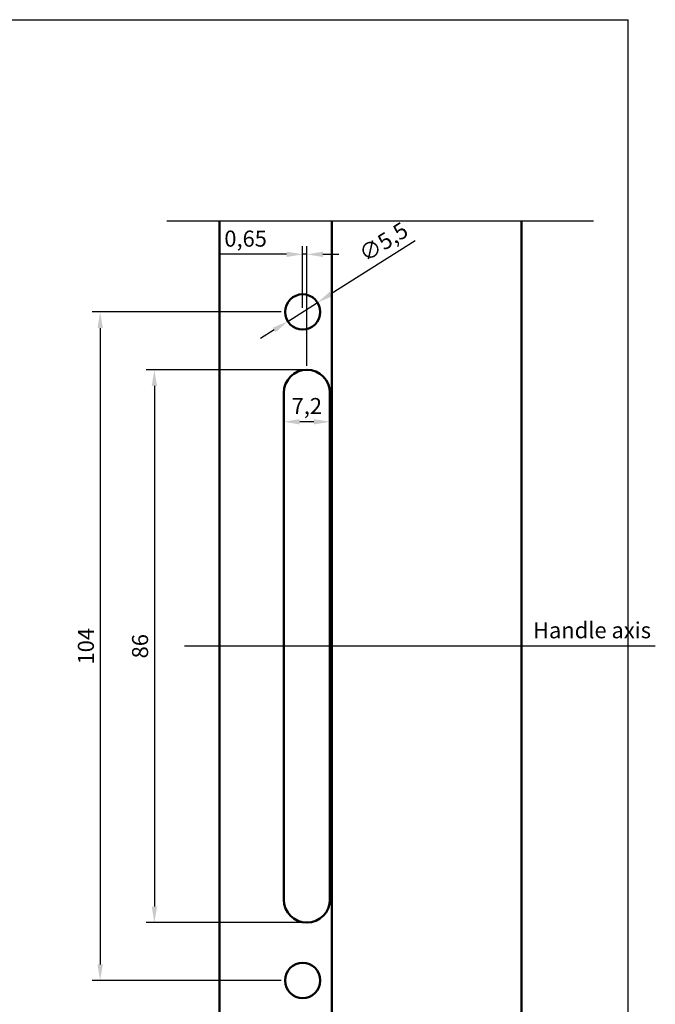
# Model space of a CAD drawing. Units: millimetres. Extents: x 542 to 966, y -66 to 292.
# Drawn here: x 867 to 966, y 139 to 292 of the extents above; entities that cross this region are included whole.
import ezdxf

# ---------------------------------------------------------------- set-up
doc = ezdxf.new("R2010")
doc.units = ezdxf.units.MM
doc.header["$LTSCALE"] = 23.1
doc.header["$PDMODE"] = 3
doc.header["$PDSIZE"] = 2
doc.linetypes.add('AXES', pattern=[2, 1.25, -0.25, 0.25, -0.25])
doc.layers.get('0').update_dxf_attribs({"linetype": 'CONTINUOUS'})
doc.layers.get('Defpoints').update_dxf_attribs({"linetype": 'CONTINUOUS'})
doc.layers.add('AXE', color=4, linetype='AXES')
doc.layers.add('PIECE', color=7, linetype='CONTINUOUS', lineweight=50)
doc.layers.add('Pièce', color=7, linetype='CONTINUOUS', lineweight=50)
doc.styles.get("Standard").update_dxf_attribs({"font": 'arial.ttf'})
doc.dimstyles.new('ISO-25', dxfattribs={"dimtxt": 2.5, "dimasz": 2.5, "dimexe": 1.25, "dimexo": 0.625, "dimtad": 1, "dimtxsty": 'Standard', "dimcen": 2.5, "dimadec": 0, "dimazin": 0, "dimtfac": 1, "dimtmove": 0, "dimatfit": 3, "dimfxl": 1, "dimarcsym": 0})

# ---------------------------------------------------------------- blocks, each defined once
blk = doc.blocks.new('*D13')
at = {"color": 0, "lineweight": -2, "transparency": 16777216}
for p, q in [((928.54, 257.52), (915.45, 249.26)), ((908.69, 244.98), (913.34, 247.92)), ((906.57, 243.65), (904.46, 242.31))]:
    blk.add_line(p, q, dxfattribs=at)
at = {"color": 0, "transparency": 16777216}
for points in [[(915.23, 249.61), (915.67, 248.91), (913.34, 247.92)], [(906.35, 244), (906.8, 243.3), (908.69, 244.98)]]:
    blk.add_solid(points, dxfattribs=at)
at = {"layer": 'Defpoints', "color": 0, "transparency": 16777216}
for p in [(913.34, 247.92), (908.69, 244.98)]:
    blk.add_point(p, dxfattribs=at)
at = {"color": 0, "transparency": 16777216, "insert": (923.77, 257.08), "char_height": 2.5, "attachment_point": 5, "rotation": 32.2839}
blk.add_mtext('∅5,5', dxfattribs=at)
blk = doc.blocks.new('*D14')
at = {"color": 0, "lineweight": -2, "transparency": 16777216}
for p, q in [((911.04, 237.45), (886.67, 237.45)), ((887.92, 234.95), (887.92, 153.95)), ((911.04, 151.45), (886.67, 151.45))]:
    blk.add_line(p, q, dxfattribs=at)
at = {"color": 0, "transparency": 16777216}
for points in [[(887.51, 234.95), (888.34, 234.95), (887.92, 237.45)], [(887.51, 153.95), (888.34, 153.95), (887.92, 151.45)]]:
    blk.add_solid(points, dxfattribs=at)
at = {"layer": 'Defpoints', "color": 0, "transparency": 16777216}
for p in [(911.66, 237.45), (887.92, 151.45), (911.66, 151.45)]:
    blk.add_point(p, dxfattribs=at)
at = {"color": 0, "transparency": 16777216, "insert": (886.02, 194.45), "char_height": 2.5, "attachment_point": 5, "rotation": 90}
blk.add_mtext('86', dxfattribs=at)
blk = doc.blocks.new('*D12')
at = {"color": 0, "lineweight": -2, "transparency": 16777216}
for p, q in [((907.64, 246.45), (878.23, 246.45)), ((879.48, 243.95), (879.48, 144.95)), ((907.64, 142.45), (878.23, 142.45))]:
    blk.add_line(p, q, dxfattribs=at)
at = {"color": 0, "transparency": 16777216}
for points in [[(879.07, 243.95), (879.9, 243.95), (879.48, 246.45)], [(879.07, 144.95), (879.9, 144.95), (879.48, 142.45)]]:
    blk.add_solid(points, dxfattribs=at)
at = {"layer": 'Defpoints', "color": 0, "transparency": 16777216}
for p in [(908.26, 246.45), (879.48, 142.45), (908.26, 142.45)]:
    blk.add_point(p, dxfattribs=at)
at = {"color": 0, "transparency": 16777216, "insert": (877.58, 194.45), "char_height": 2.5, "attachment_point": 5, "rotation": 90}
blk.add_mtext('104', dxfattribs=at)
blk = doc.blocks.new('*D15')
at = {"color": 0, "lineweight": -2, "transparency": 16777216}
for p, q in [((911.01, 247.08), (911.01, 256.67)), ((911.66, 238.08), (911.66, 256.67)), ((908.51, 255.42), (898.25, 255.42)), ((911.66, 255.42), (911.01, 255.42)), ((914.16, 255.42), (916.66, 255.42))]:
    blk.add_line(p, q, dxfattribs=at)
at = {"color": 0, "transparency": 16777216}
for points in [[(908.51, 255.83), (908.51, 255), (911.01, 255.42)], [(914.16, 255.83), (914.16, 255), (911.66, 255.42)]]:
    blk.add_solid(points, dxfattribs=at)
at = {"layer": 'Defpoints', "color": 0, "transparency": 16777216}
for p in [(911.01, 255.42), (911.01, 246.45), (911.66, 237.45)]:
    blk.add_point(p, dxfattribs=at)
at = {"color": 0, "transparency": 16777216, "insert": (902.13, 257.54), "char_height": 2.5, "attachment_point": 5}
blk.add_mtext('0,65', dxfattribs=at)
blk = doc.blocks.new('*D16')
at = {"color": 0, "lineweight": -2, "transparency": 16777216}
for p, q in [((908.06, 230.39), (908.06, 228.12)), ((915.26, 230.39), (915.26, 228.12)), ((912.76, 229.37), (910.56, 229.37))]:
    blk.add_line(p, q, dxfattribs=at)
at = {"color": 0, "transparency": 16777216}
for points in [[(910.56, 229.78), (910.56, 228.95), (908.06, 229.37)], [(912.76, 229.78), (912.76, 228.95), (915.26, 229.37)]]:
    blk.add_solid(points, dxfattribs=at)
at = {"layer": 'Defpoints', "color": 0, "transparency": 16777216}
for p in [(908.06, 231.02), (915.26, 231.02), (908.06, 229.37)]:
    blk.add_point(p, dxfattribs=at)
at = {"color": 0, "transparency": 16777216, "insert": (911.66, 231.49), "char_height": 2.5, "attachment_point": 5}
blk.add_mtext('7,2', dxfattribs=at)

msp = doc.modelspace()

# ---------------------------------------------------------------- linework, layer by layer
at = {"color": 7, "linetype": 'Continuous'}
for p in [(541.705, 291.922), (961.705, -65.789)]:
    msp.add_line(p, (961.705, 291.922), dxfattribs=at)
at = {"layer": 'AXE', "linetype": 'AXES', "ltscale": 6}
for p, q in [((956.307, 260.561), (889.846, 260.561)), ((965.925, 194.453), (892.606, 194.453))]:
    msp.add_line(p, q, dxfattribs=at)
at = {"layer": 'PIECE'}
for p, q in [((898.063, 133.277), (898.063, 260.561)), ((945.063, 260.561), (945.063, 203.496))]:
    msp.add_line(p, q, dxfattribs=at)
at = {"layer": 'PIECE', "color": 9}
msp.add_line((915.563, 133.277), (915.563, 260.561), dxfattribs=at)
at = {"layer": 'Pièce'}
msp.add_line((945.063, 133.277), (945.063, 260.561), dxfattribs=at)
at = {"layer": 'Pièce', "color": 3}
for p, q in [((908.063, 155.053), (908.063, 233.853)), ((915.263, 155.053), (915.263, 233.853))]:
    msp.add_line(p, q, dxfattribs=at)
for centre in [(911.013, 246.453), (911.013, 142.453)]:
    msp.add_circle(centre, 2.75, dxfattribs=at)
for centre, start, end in [((911.663, 233.853), 0, 180), ((911.663, 155.053), 180, 0)]:
    msp.add_arc(centre, 3.6, start, end, dxfattribs=at)

# ---------------------------------------------------------------- texts
at = {"insert": (946.881, 198.186), "char_height": 2.5, "attachment_point": 1}
msp.add_mtext_dynamic_manual_height_columns('Handle axis', width=18.68587, gutter_width=12.5, heights=[0], dxfattribs=at)

# ---------------------------------------------------------------- dimensions: what is measured, and where the dimension line sits
dim = msp.add_diameter_dim_2p(p1=(908.688, 244.985), p2=(913.338, 247.922), dimstyle='ISO-25')
dim.commit()
dim.dimension.update_dxf_attribs({"geometry": '*D13', "text_midpoint": (924.927, 255.244), "dimtype": 163})
dim = msp.add_linear_dim(base=(911.013, 255.417), p1=(911.663, 237.453), p2=(911.013, 246.453), dimstyle='ISO-25')
dim.commit()
dim.dimension.update_dxf_attribs({"geometry": '*D15', "text_midpoint": (902.132, 255.417), "dimtype": 160})
for base, p1, p2, picture, middle in [((879.483, 142.453), (908.263, 246.453), (908.263, 142.453), '*D12', (877.581, 194.453)), ((887.922, 151.453), (911.663, 237.453), (911.663, 151.453), '*D14', (886.021, 194.453))]:
    dim = msp.add_linear_dim(base=base, p1=p1, p2=p2, angle=90, dimstyle='ISO-25')
    dim.commit()
    dim.dimension.update_dxf_attribs({"geometry": picture, "text_midpoint": middle})
dim = msp.add_linear_dim(base=(908.063, 229.367), p1=(915.263, 231.018), p2=(908.063, 231.018), dimstyle='ISO-25')
dim.commit()
dim.dimension.update_dxf_attribs({"geometry": '*D16', "text_midpoint": (911.663, 231.495)})

doc.saveas('drawing.dxf')
